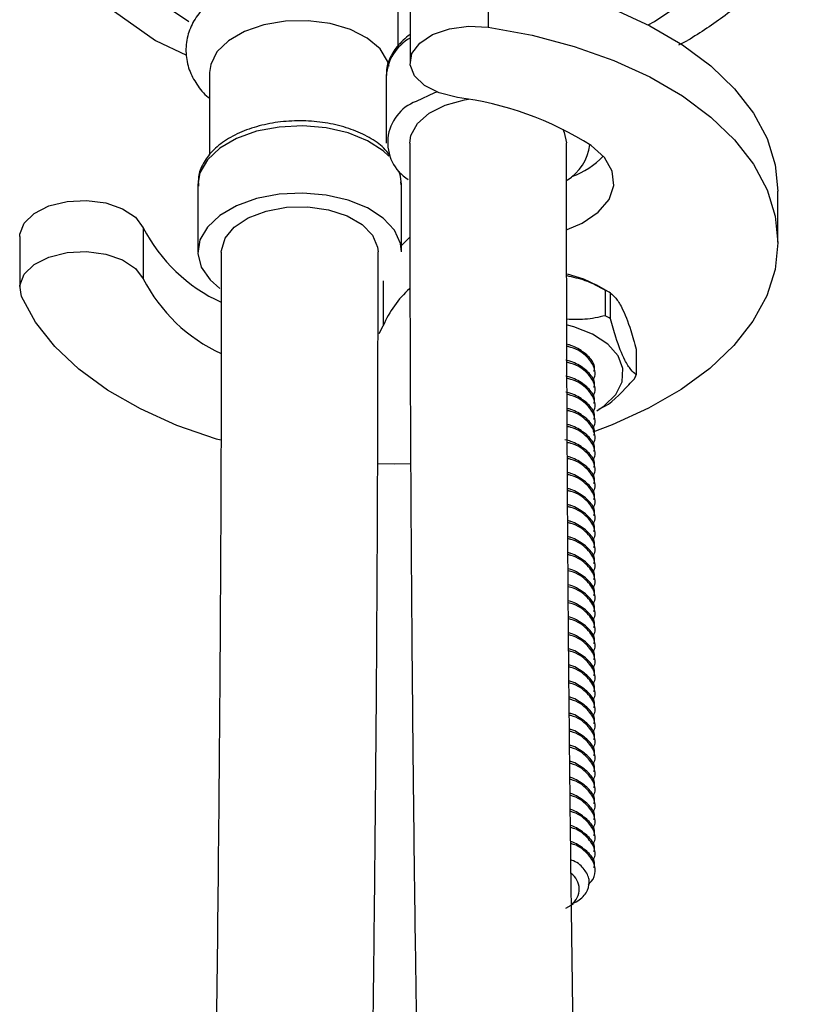
# Model space of a CAD drawing. Units: millimetres. Extents: x 3 to 1996, y 5 to 1995.
# Drawn here: x 1558 to 1608, y 267 to 330 of the extents above; entities that cross this region are included whole.
import ezdxf

# ---------------------------------------------------------------- set-up
doc = ezdxf.new("R2010")
doc.units = ezdxf.units.MM

msp = doc.modelspace()

# ---------------------------------------------------------------- linework, layer by layer
at = {"color": 7, "linetype": 'Continuous', "lineweight": 25}
for p, q in [((1582.286, 333.247), (1582.286, 328.015)), ((1588.035, 332.466), (1588.035, 329.2)), ((1583.054, 330.227), (1583.054, 326.961)), ((1600.206, 328.085), (1600.764, 328.35)), ((1570.266, 326.307), (1570.266, 321.048)), ((1581.536, 326.102), (1581.536, 321.815)), ((1569.516, 319.162), (1569.516, 314.876)), ((1582.49, 319.15), (1582.471, 319.337)), ((1582.516, 314.876), (1582.516, 319.162)), ((1606.527, 315.488), (1606.527, 318.754)), ((1566.03, 316.42), (1566.03, 313.154)), ((1558.152, 315.854), (1558.152, 312.588)), ((1581.345, 313.024), (1581.345, 310.166)), ((1595.674, 312.344), (1594.967, 312.752)), ((1595.509, 312.436), (1595.509, 310.803)), ((1595.832, 310.616), (1595.832, 312.249)), ((1581.089, 309.672), (1581.345, 310.166)), ((1597.489, 308.68), (1597.489, 307.047)), ((1594.865, 307.113), (1594.865, 307.119)), ((1594.865, 306.092), (1594.865, 306.22)), ((1594.865, 305.071), (1594.865, 305.199)), ((1594.967, 304.751), (1595.108, 304.833)), ((1594.865, 304.051), (1594.865, 304.178)), ((1594.865, 303.03), (1594.865, 303.158)), ((1594.865, 302.009), (1594.865, 302.137)), ((1594.865, 300.988), (1594.865, 301.116)), ((1594.865, 299.968), (1594.865, 300.096)), ((1594.865, 298.947), (1594.865, 299.075)), ((1594.865, 297.926), (1594.865, 298.054)), ((1594.865, 296.906), (1594.865, 297.034)), ((1594.865, 295.885), (1594.865, 296.013)), ((1594.865, 294.864), (1594.865, 294.992)), ((1594.865, 293.844), (1594.865, 293.971)), ((1594.865, 292.823), (1594.865, 292.951)), ((1594.865, 291.802), (1594.865, 291.93)), ((1594.865, 290.782), (1594.865, 290.909)), ((1594.865, 289.761), (1594.865, 289.889)), ((1594.865, 288.74), (1594.865, 288.868)), ((1594.865, 287.72), (1594.865, 287.847)), ((1594.865, 286.699), (1594.865, 286.827)), ((1594.865, 285.678), (1594.865, 285.806)), ((1594.865, 284.658), (1594.865, 284.785)), ((1594.865, 283.637), (1594.865, 283.765)), ((1594.865, 282.616), (1594.865, 282.744)), ((1594.865, 281.596), (1594.865, 281.723)), ((1594.865, 280.575), (1594.865, 280.703)), ((1594.865, 279.554), (1594.865, 279.682)), ((1594.865, 278.534), (1594.865, 278.661)), ((1594.865, 277.513), (1594.865, 277.641)), ((1594.865, 276.492), (1594.865, 276.62)), ((1594.865, 275.472), (1594.865, 275.599)), ((1592.986, 273.028), (1593.476, 273.311))]:
    msp.add_line(p, q, dxfattribs=at)
at = {"color": 7, "linetype": 'Continuous', "lineweight": 25, "flags": 128}
for points in [[(1566.823, 347.943), (1563.835, 345.845), (1561.621, 343.449), (1560.25, 340.85), (1559.794, 338.147), (1560.251, 335.443), (1561.621, 332.844), (1563.835, 330.448), (1566.823, 328.35), (1568.785, 327.418)], [(1588.035, 332.466), (1590.846, 331.949), (1593.53, 331.242), (1596.047, 330.353), (1598.36, 329.296), (1600.436, 328.086), (1602.246, 326.741), (1603.763, 325.28), (1604.964, 323.725), (1605.833, 322.097), (1606.356, 320.421), (1606.527, 318.754)], [(1567.133, 330.766), (1568.945, 329.574), (1568.945, 329.574)], [(1598.249, 329.353), (1598.643, 329.574), (1600.454, 330.766)], [(1581.725, 326.702), (1581.627, 327.031), (1581.139, 327.814), (1580.329, 328.502), (1579.248, 329.052), (1577.963, 329.43), (1576.557, 329.612), (1575.116, 329.586), (1573.732, 329.353), (1572.491, 328.93), (1571.472, 328.342), (1570.739, 327.625), (1570.336, 326.826), (1570.266, 326.307)], [(1586.073, 324.722), (1584.923, 325.007), (1583.981, 325.483), (1583.34, 326.103), (1583.063, 326.808), (1583.176, 327.527), (1583.669, 328.191), (1584.493, 328.735), (1585.568, 329.105), (1586.789, 329.265), (1588.035, 329.2)], [(1588.035, 329.2), (1590.846, 328.683), (1593.53, 327.976), (1596.047, 327.087), (1598.36, 326.03), (1600.436, 324.82), (1602.246, 323.475), (1603.763, 322.014), (1604.964, 320.459), (1605.833, 318.831), (1606.356, 317.155), (1606.527, 315.455), (1606.342, 313.755), (1605.805, 312.081), (1604.923, 310.455), (1603.71, 308.903), (1602.181, 307.446), (1600.361, 306.106), (1598.275, 304.902), (1595.953, 303.851), (1594.723, 303.392)], [(1583.036, 321.807), (1583.109, 322.305), (1583.521, 323.055), (1584.268, 323.712), (1585.294, 324.229), (1586.524, 324.566), (1586.782, 324.609)], [(1584.778, 325.062), (1584.624, 325.009), (1583.44, 324.468)], [(1581.697, 320.985), (1581.34, 321.315), (1580.337, 321.965), (1579.1, 322.465), (1577.698, 322.787), (1576.205, 322.913), (1574.701, 322.837), (1573.269, 322.563), (1571.984, 322.106), (1570.917, 321.49), (1570.125, 320.748), (1569.65, 319.921), (1569.516, 319.162)], [(1592.792, 322.707), (1592.894, 322.498), (1593.036, 321.824)], [(1593.076, 316.301), (1594.03, 316.708), (1595.058, 317.4), (1595.748, 318.219), (1596.055, 319.113), (1595.958, 320.023), (1595.464, 320.888), (1594.605, 321.653)], [(1582.516, 319.162), (1582.447, 319.706), (1582.355, 319.993)], [(1582.516, 314.876), (1582.447, 315.419), (1582.056, 316.261), (1581.34, 317.028), (1580.337, 317.679), (1579.1, 318.178), (1577.698, 318.5), (1576.205, 318.626), (1574.701, 318.55), (1573.269, 318.276), (1571.984, 317.819), (1570.917, 317.203), (1570.125, 316.461), (1569.65, 315.634), (1569.518, 314.766), (1569.737, 313.904), (1570.294, 313.095), (1570.913, 312.551)], [(1558.152, 315.854), (1558.161, 316.008), (1558.438, 316.712), (1559.079, 317.333), (1560.021, 317.808), (1561.172, 318.093), (1562.418, 318.158), (1563.638, 317.998), (1564.713, 317.628), (1565.537, 317.084), (1566.03, 316.42)], [(1571.016, 314.866), (1571.019, 314.974), (1571.25, 315.749), (1571.835, 316.459), (1572.73, 317.051), (1573.868, 317.482), (1575.166, 317.72), (1576.527, 317.747), (1577.85, 317.561), (1579.037, 317.175), (1580, 316.62), (1580.667, 315.934), (1580.989, 315.171), (1581.016, 314.884)], [(1582.516, 315.282), (1582.645, 315.421), (1583.024, 315.794)], [(1558.274, 312.022), (1558.161, 312.742), (1558.438, 313.446), (1559.079, 314.067), (1560.021, 314.542), (1561.172, 314.827), (1562.418, 314.892), (1563.638, 314.732), (1564.713, 314.362), (1565.537, 313.818), (1566.03, 313.154)], [(1593.072, 313.481), (1594.125, 313.154), (1594.967, 312.752)], [(1570.978, 302.864), (1570.717, 302.941), (1568.187, 303.817), (1565.857, 304.862), (1563.762, 306.061), (1561.932, 307.397), (1560.393, 308.85), (1559.168, 310.399), (1558.274, 312.022)], [(1594.967, 304.751), (1595.448, 305.066), (1596.188, 305.789), (1596.593, 306.595), (1596.639, 307.434), (1596.322, 308.253), (1595.662, 309.001), (1594.7, 309.63), (1593.498, 310.102), (1593.095, 310.21)], [(1583.098, 301.358), (1582.079, 301.344), (1580.979, 301.357)]]:
    msp.add_lwpolyline(points, dxfattribs=at)
at = {"color": 7, "linetype": 'Continuous', "lineweight": 25}
for centre, radius, start, end in [((1584.553, 325.885), 3.025, 119.7117, 175.88386), ((1583.526, 304.252), 20.628, 57.51795, 82.90824), ((1584.419, 321.854), 2.792, 110.52284, 238.06055), ((1591.358, 322.154), 3.207, 302.38484, 351.88734), ((1591.608, 324.584), 5.214, 289.897, 316.34373), ((1575.409, 321.254), 10.552, 207.26573, 245.36899), ((1575.408, 317.987), 10.55, 207.26445, 245.35431), ((1587.378, 307.656), 6.534, 131.75457, 157.41117), ((1592.467, 306.793), 6.41, 58.33335, 61.67203), ((1592.467, 305.16), 6.41, 58.33335, 61.67203), ((1594.949, 308.071), 2.738, 332.15764, 338.04544), ((1592.648, 274.255), 1.198, 305.87083, 55.52045)]:
    msp.add_arc(centre, radius, start, end, dxfattribs=at)
for points, knots in [([(1566.823, 347.943), (1567.664, 348.391), (1569.364, 349.296), (1572.456, 350.421), (1576.006, 351.324), (1579.93, 351.885), (1583.99, 352.063), (1588.016, 351.851), (1591.973, 351.245), (1595.662, 350.269), (1599.028, 348.937), (1601.933, 347.319), (1604.36, 345.422), (1606.176, 343.333), (1607.362, 341.084), (1607.877, 338.775), (1607.718, 336.423), (1606.888, 334.132), (1605.375, 331.937), (1603.345, 329.976), (1601.59, 328.87), (1600.764, 328.35)], [0, 0, 0, 0, 0.045485, 0.091927, 0.14487, 0.199364, 0.252116, 0.306367, 0.359621, 0.41445, 0.467178, 0.521419, 0.574509, 0.629165, 0.681829, 0.736004, 0.789002, 0.843525, 0.896689, 0.951432, 1, 1, 1, 1]), ([(1582.286, 330.243), (1582.088, 330.465), (1581.627, 330.983), (1580.64, 331.617), (1579.395, 332.164), (1577.977, 332.524), (1576.472, 332.688), (1574.947, 332.646), (1573.46, 332.401), (1572.068, 331.95), (1570.869, 331.315), (1569.917, 330.53), (1569.239, 329.643), (1568.817, 328.632), (1568.706, 327.55), (1568.922, 326.478), (1569.436, 325.537), (1569.901, 324.935), (1570.238, 324.691), (1570.266, 324.67)], [0, 0, 0, 0, 0.04743, 0.110533, 0.176691, 0.243755, 0.310609, 0.377384, 0.444505, 0.512398, 0.581625, 0.644539, 0.703873, 0.760202, 0.82124, 0.879129, 0.936031, 0.994698, 1, 1, 1, 1]), ([(1583.054, 328.744), (1582.758, 328.494), (1582.199, 328.022), (1581.727, 327.177), (1581.51, 326.527), (1581.554, 326.176), (1581.562, 326.115)], [0, 0, 0, 0, 0.341715, 0.645383, 0.93845, 1, 1, 1, 1]), ([(1581.766, 321.042), (1581.642, 321.198), (1581.302, 321.626), (1580.469, 322.189), (1579.328, 322.719), (1578.005, 323.076), (1576.589, 323.249), (1575.145, 323.229), (1573.742, 323.017), (1572.442, 322.619), (1571.307, 322.046), (1570.42, 321.333), (1569.832, 320.524), (1569.522, 319.758), (1569.547, 319.269), (1569.556, 319.076)], [0, 0, 0, 0, 0.046613, 0.127863, 0.211459, 0.295452, 0.379208, 0.462849, 0.54664, 0.630812, 0.715696, 0.801454, 0.878282, 0.951935, 1, 1, 1, 1]), ([(1583.036, 321.805), (1583.039, 318.558), (1583.043, 312.323), (1583.078, 303.382), (1583.126, 295.244), (1583.185, 287.924), (1583.25, 281.431), (1583.315, 275.773), (1583.414, 268.204), (1583.566, 258.291), (1583.772, 247.407), (1583.978, 237.975), (1584.167, 230.121), (1584.378, 222.18), (1584.607, 214.229), (1584.85, 206.505), (1585.132, 198.118), (1585.473, 188.77), (1585.9, 178.061), (1586.385, 166.916), (1586.922, 155.597), (1587.451, 145.305), (1587.957, 136.105), (1588.417, 128.215), (1588.791, 121.988), (1589.078, 117.035), (1589.312, 112.834), (1589.573, 107.731), (1589.829, 101.745), (1590.034, 95.666), (1590.067, 91.537), (1590.081, 89.727)], [0, 0, 0, 0, 0.04122, 0.079148, 0.113707, 0.144833, 0.172471, 0.196575, 0.217108, 0.269248, 0.323491, 0.356746, 0.390464, 0.424587, 0.459112, 0.49313, 0.524459, 0.567711, 0.614339, 0.663585, 0.712831, 0.762087, 0.798251, 0.833482, 0.865786, 0.880227, 0.898682, 0.921053, 0.947184, 0.976843, 1, 1, 1, 1]), ([(1600.069, 89.879), (1600.038, 92.77), (1599.97, 99.073), (1599.566, 108.278), (1599.088, 117.272), (1598.616, 125.21), (1598.206, 132.078), (1597.816, 138.936), (1597.42, 146.193), (1597.003, 154.293), (1596.614, 162.284), (1596.254, 170.15), (1595.921, 177.85), (1595.604, 185.656), (1595.304, 193.535), (1595.029, 201.281), (1594.767, 209.232), (1594.518, 217.369), (1594.272, 226.162), (1594.042, 235.299), (1593.828, 244.797), (1593.64, 254.363), (1593.484, 263.562), (1593.358, 272.33), (1593.26, 280.422), (1593.199, 286.604), (1593.16, 291.164), (1593.133, 294.575), (1593.106, 298.687), (1593.079, 303.495), (1593.056, 308.996), (1593.04, 315.181), (1593.038, 319.536), (1593.036, 321.825)], [0, 0, 0, 0, 0.036853, 0.080355, 0.119717, 0.154571, 0.184701, 0.210051, 0.244682, 0.280017, 0.316213, 0.349245, 0.382758, 0.416645, 0.450898, 0.485206, 0.517228, 0.553979, 0.590503, 0.63083, 0.67182, 0.71281, 0.7538, 0.789872, 0.825166, 0.857354, 0.868882, 0.883393, 0.90088, 0.921317, 0.944674, 0.970916, 1, 1, 1, 1]), ([(1571.016, 314.866), (1571.015, 312.798), (1571.013, 308.888), (1570.999, 303.356), (1570.982, 298.501), (1570.961, 294.334), (1570.941, 290.823), (1570.896, 284.117), (1570.772, 270.168), (1570.519, 252.134), (1570.162, 233.728), (1569.817, 219.044), (1569.454, 205.818), (1569.079, 193.659), (1568.683, 182.038), (1568.232, 170.026), (1567.751, 158.297), (1567.361, 149.515), (1567.072, 143.302), (1566.868, 139.041), (1566.627, 134.121), (1566.339, 128.45), (1566.001, 122.025), (1565.616, 115.002), (1565.191, 107.421), (1564.756, 99.349), (1564.356, 90.726), (1564.047, 82.429), (1563.998, 77.084), (1563.976, 74.734)], [0, 0, 0, 0, 0.026268, 0.049686, 0.070215, 0.087824, 0.102488, 0.114673, 0.172684, 0.278781, 0.341933, 0.403931, 0.462852, 0.507362, 0.555656, 0.607667, 0.656793, 0.701284, 0.716523, 0.733717, 0.753979, 0.77731, 0.80371, 0.833183, 0.863772, 0.896967, 0.932582, 0.970363, 1, 1, 1, 1]), ([(1573.966, 74.668), (1573.974, 75.932), (1573.994, 79.031), (1574.122, 83.817), (1574.293, 88.775), (1574.476, 93.093), (1574.648, 96.76), (1574.996, 103.716), (1575.816, 118.144), (1576.787, 136.682), (1577.644, 155.482), (1578.26, 170.444), (1578.732, 183.252), (1579.097, 194.14), (1579.391, 203.601), (1579.673, 213.583), (1579.931, 223.697), (1580.152, 233.434), (1580.302, 240.903), (1580.404, 246.411), (1580.475, 250.479), (1580.551, 255.111), (1580.631, 260.487), (1580.714, 266.602), (1580.793, 273.295), (1580.865, 280.528), (1580.926, 288.263), (1580.975, 296.61), (1581.009, 305.555), (1581.013, 311.71), (1581.016, 314.885)], [0, 0, 0, 0, 0.016038, 0.039347, 0.060038, 0.077966, 0.093028, 0.105484, 0.163981, 0.270643, 0.334012, 0.396618, 0.4562, 0.493229, 0.532154, 0.574147, 0.617874, 0.658668, 0.696131, 0.711566, 0.727832, 0.74724, 0.769797, 0.795475, 0.82424, 0.854154, 0.886737, 0.921943, 0.959718, 1, 1, 1, 1]), ([(1593.047, 313.36), (1593.44, 313.278), (1594.3, 313.098), (1595.083, 312.669), (1595.509, 312.436)], [0, 0, 0, 0, 0.456629, 1, 1, 1, 1]), ([(1595.832, 312.249), (1595.947, 312.157), (1596.182, 311.968), (1596.626, 311.27), (1597.082, 310.109), (1597.374, 309.082), (1597.489, 308.68)], [0, 0, 0, 0, 0.218633, 0.44436, 0.782581, 1, 1, 1, 1]), ([(1595.509, 310.803), (1595.08, 310.707), (1594.293, 310.533), (1593.441, 310.566), (1593.054, 310.581)], [0, 0, 0, 0, 0.545721, 1, 1, 1, 1]), ([(1597.489, 307.047), (1597.373, 307.14), (1597.139, 307.328), (1596.694, 308.027), (1596.239, 309.187), (1595.947, 310.214), (1595.832, 310.616)], [0, 0, 0, 0, 0.218633, 0.44436, 0.782581, 1, 1, 1, 1]), ([(1594.795, 307.243), (1594.815, 307.334), (1594.883, 307.647), (1594.521, 308.183), (1593.929, 308.626), (1593.439, 308.895), (1593.189, 308.95), (1593.122, 308.964)], [0, 0, 0, 0, 0.133642, 0.457132, 0.786575, 0.943083, 1, 1, 1, 1]), ([(1594.731, 306.68), (1594.787, 306.797), (1594.898, 307.03), (1594.827, 307.548), (1594.417, 308.187), (1593.713, 308.707), (1593.146, 308.832), (1593.058, 308.852)], [0, 0, 0, 0, 0.143046, 0.283295, 0.605836, 0.938744, 1, 1, 1, 1]), ([(1594.795, 306.222), (1594.815, 306.314), (1594.884, 306.626), (1594.52, 307.161), (1593.932, 307.609), (1593.399, 307.89), (1593.101, 307.952), (1592.987, 307.976)], [0, 0, 0, 0, 0.128587, 0.439842, 0.756825, 0.907413, 1, 1, 1, 1]), ([(1594.731, 305.659), (1594.787, 305.776), (1594.898, 306.009), (1594.827, 306.527), (1594.417, 307.167), (1593.714, 307.685), (1593.149, 307.811), (1593.063, 307.83)], [0, 0, 0, 0, 0.143185, 0.28357, 0.606424, 0.939655, 1, 1, 1, 1]), ([(1594.795, 305.202), (1594.815, 305.293), (1594.884, 305.606), (1594.52, 306.141), (1593.932, 306.588), (1593.399, 306.87), (1593.1, 306.932), (1592.986, 306.956)], [0, 0, 0, 0, 0.128567, 0.439774, 0.756707, 0.907272, 1, 1, 1, 1]), ([(1594.731, 304.638), (1594.787, 304.756), (1594.898, 304.988), (1594.827, 305.506), (1594.417, 306.146), (1593.715, 306.664), (1593.152, 306.79), (1593.067, 306.809)], [0, 0, 0, 0, 0.143328, 0.283854, 0.607031, 0.940596, 1, 1, 1, 1]), ([(1595.119, 304.87), (1595.167, 304.888), (1595.804, 305.123), (1596.588, 305.941), (1597.251, 306.663), (1597.37, 306.792)], [0, 0, 0, 0, 0.062498, 0.831782, 1, 1, 1, 1]), ([(1594.795, 304.181), (1594.815, 304.272), (1594.884, 304.585), (1594.52, 305.12), (1593.932, 305.567), (1593.399, 305.849), (1593.1, 305.911), (1592.986, 305.935)], [0, 0, 0, 0, 0.128564, 0.439762, 0.756687, 0.907249, 1, 1, 1, 1]), ([(1594.731, 303.618), (1594.787, 303.735), (1594.898, 303.968), (1594.827, 304.486), (1594.417, 305.125), (1593.716, 305.643), (1593.155, 305.768), (1593.071, 305.787)], [0, 0, 0, 0, 0.143472, 0.284139, 0.60764, 0.941539, 1, 1, 1, 1]), ([(1594.795, 303.16), (1594.815, 303.252), (1594.883, 303.564), (1594.521, 304.1), (1593.93, 304.545), (1593.425, 304.818), (1593.158, 304.875), (1593.075, 304.893)], [0, 0, 0, 0, 0.131825, 0.450917, 0.77588, 0.93026, 1, 1, 1, 1]), ([(1594.731, 302.597), (1594.787, 302.714), (1594.898, 302.947), (1594.827, 303.465), (1594.417, 304.104), (1593.717, 304.622), (1593.157, 304.747), (1593.075, 304.765)], [0, 0, 0, 0, 0.143616, 0.284424, 0.60825, 0.942484, 1, 1, 1, 1]), ([(1594.795, 302.14), (1594.815, 302.231), (1594.883, 302.544), (1594.521, 303.079), (1593.93, 303.524), (1593.426, 303.797), (1593.161, 303.854), (1593.079, 303.871)], [0, 0, 0, 0, 0.1319849, 0.4514647, 0.7768232, 0.9313911, 1, 1, 1, 1]), ([(1594.731, 301.576), (1594.787, 301.694), (1594.898, 301.926), (1594.827, 302.444), (1594.417, 303.084), (1593.719, 303.601), (1593.16, 303.725), (1593.079, 303.743)], [0, 0, 0, 0, 0.14376, 0.28471, 0.608861, 0.943431, 1, 1, 1, 1]), ([(1594.795, 301.119), (1594.815, 301.21), (1594.884, 301.523), (1594.52, 302.058), (1593.933, 302.506), (1593.384, 302.793), (1593.067, 302.858), (1592.936, 302.885)], [0, 0, 0, 0, 0.126782, 0.433666, 0.746197, 0.894672, 1, 1, 1, 1]), ([(1594.731, 300.556), (1594.787, 300.673), (1594.898, 300.906), (1594.827, 301.424), (1594.417, 302.063), (1593.72, 302.579), (1593.164, 302.704), (1593.084, 302.722)], [0, 0, 0, 0, 0.14393, 0.285047, 0.609581, 0.944547, 1, 1, 1, 1]), ([(1594.795, 300.098), (1594.815, 300.19), (1594.883, 300.502), (1594.521, 301.038), (1593.93, 301.483), (1593.429, 301.754), (1593.167, 301.811), (1593.089, 301.827)], [0, 0, 0, 0, 0.1323817, 0.452822, 0.7791586, 0.9341912, 1, 1, 1, 1]), ([(1594.731, 299.535), (1594.787, 299.652), (1594.898, 299.885), (1594.827, 300.403), (1594.416, 301.042), (1593.722, 301.558), (1593.167, 301.682), (1593.09, 301.7)], [0, 0, 0, 0, 0.144123, 0.285429, 0.610398, 0.945813, 1, 1, 1, 1]), ([(1594.795, 299.078), (1594.815, 299.169), (1594.883, 299.482), (1594.521, 300.017), (1593.93, 300.462), (1593.431, 300.733), (1593.171, 300.789), (1593.095, 300.805)], [0, 0, 0, 0, 0.132597, 0.453558, 0.780425, 0.935709, 1, 1, 1, 1]), ([(1594.731, 298.514), (1594.787, 298.632), (1594.898, 298.864), (1594.827, 299.382), (1594.416, 300.021), (1593.723, 300.537), (1593.171, 300.661), (1593.096, 300.678)], [0, 0, 0, 0, 0.144317, 0.285812, 0.611217, 0.947082, 1, 1, 1, 1]), ([(1594.795, 298.057), (1594.815, 298.148), (1594.883, 298.461), (1594.521, 298.997), (1593.93, 299.441), (1593.432, 299.712), (1593.175, 299.767), (1593.101, 299.783)], [0, 0, 0, 0, 0.132813, 0.454296, 0.781695, 0.937232, 1, 1, 1, 1]), ([(1594.731, 297.494), (1594.787, 297.611), (1594.898, 297.844), (1594.827, 298.362), (1594.416, 299), (1593.725, 299.515), (1593.175, 299.639), (1593.101, 299.656)], [0, 0, 0, 0, 0.144511, 0.286196, 0.612038, 0.948354, 1, 1, 1, 1]), ([(1594.795, 297.036), (1594.815, 297.128), (1594.883, 297.44), (1594.521, 297.976), (1593.929, 298.42), (1593.434, 298.69), (1593.178, 298.746), (1593.106, 298.761)], [0, 0, 0, 0, 0.133029, 0.455037, 0.782969, 0.93876, 1, 1, 1, 1]), ([(1594.731, 296.473), (1594.787, 296.59), (1594.898, 296.823), (1594.827, 297.341), (1594.416, 297.98), (1593.727, 298.494), (1593.178, 298.617), (1593.107, 298.633)], [0, 0, 0, 0, 0.144705, 0.286581, 0.612861, 0.94963, 1, 1, 1, 1]), ([(1594.795, 296.016), (1594.815, 296.107), (1594.883, 296.42), (1594.521, 296.956), (1593.929, 297.399), (1593.436, 297.669), (1593.183, 297.724), (1593.113, 297.739)], [0, 0, 0, 0, 0.133279, 0.455893, 0.784442, 0.940526, 1, 1, 1, 1]), ([(1594.731, 295.452), (1594.787, 295.57), (1594.898, 295.802), (1594.827, 296.32), (1594.416, 296.959), (1593.729, 297.472), (1593.183, 297.596), (1593.114, 297.611)], [0, 0, 0, 0, 0.144935, 0.287036, 0.613835, 0.951138, 1, 1, 1, 1]), ([(1594.795, 294.995), (1594.815, 295.086), (1594.883, 295.399), (1594.521, 295.935), (1593.929, 296.378), (1593.438, 296.647), (1593.187, 296.702), (1593.12, 296.717)], [0, 0, 0, 0, 0.133545, 0.4568, 0.786004, 0.942399, 1, 1, 1, 1]), ([(1594.731, 294.432), (1594.787, 294.549), (1594.898, 294.782), (1594.827, 295.3), (1594.416, 295.938), (1593.73, 296.451), (1593.187, 296.574), (1593.121, 296.589)], [0, 0, 0, 0, 0.145173, 0.287507, 0.614843, 0.9527, 1, 1, 1, 1]), ([(1594.795, 293.974), (1594.815, 294.066), (1594.883, 294.378), (1594.521, 294.914), (1593.929, 295.358), (1593.44, 295.626), (1593.192, 295.68), (1593.127, 295.694)], [0, 0, 0, 0, 0.133811, 0.457712, 0.787572, 0.944278, 1, 1, 1, 1]), ([(1594.731, 293.411), (1594.787, 293.528), (1594.898, 293.761), (1594.827, 294.279), (1594.415, 294.917), (1593.732, 295.429), (1593.192, 295.552), (1593.127, 295.567)], [0, 0, 0, 0, 0.145412, 0.28798, 0.615854, 0.954267, 1, 1, 1, 1]), ([(1594.795, 292.954), (1594.815, 293.045), (1594.883, 293.358), (1594.521, 293.894), (1593.929, 294.337), (1593.442, 294.605), (1593.196, 294.658), (1593.133, 294.672)], [0, 0, 0, 0, 0.134079, 0.458626, 0.789146, 0.946166, 1, 1, 1, 1]), ([(1594.731, 292.39), (1594.787, 292.508), (1594.898, 292.74), (1594.827, 293.258), (1594.415, 293.896), (1593.734, 294.408), (1593.196, 294.53), (1593.134, 294.544)], [0, 0, 0, 0, 0.145651, 0.288454, 0.616868, 0.955839, 1, 1, 1, 1]), ([(1594.795, 291.933), (1594.815, 292.024), (1594.883, 292.337), (1594.521, 292.873), (1593.929, 293.316), (1593.444, 293.583), (1593.201, 293.636), (1593.141, 293.65)], [0, 0, 0, 0, 0.134375, 0.459639, 0.790888, 0.948255, 1, 1, 1, 1]), ([(1594.731, 291.37), (1594.787, 291.487), (1594.898, 291.72), (1594.827, 292.238), (1594.415, 292.875), (1593.737, 293.386), (1593.201, 293.508), (1593.142, 293.522)], [0, 0, 0, 0, 0.145921, 0.288988, 0.61801, 0.957607, 1, 1, 1, 1]), ([(1594.795, 290.912), (1594.815, 291.004), (1594.883, 291.316), (1594.521, 291.853), (1593.928, 292.295), (1593.447, 292.561), (1593.206, 292.614), (1593.149, 292.627)], [0, 0, 0, 0, 0.134685, 0.460701, 0.792716, 0.950446, 1, 1, 1, 1]), ([(1594.731, 290.349), (1594.787, 290.466), (1594.898, 290.699), (1594.827, 291.217), (1594.415, 291.855), (1593.739, 292.365), (1593.207, 292.486), (1593.15, 292.499)], [0, 0, 0, 0, 0.146198, 0.289538, 0.619186, 0.959429, 1, 1, 1, 1]), ([(1594.795, 289.892), (1594.815, 289.983), (1594.883, 290.296), (1594.521, 290.832), (1593.928, 291.274), (1593.449, 291.54), (1593.211, 291.592), (1593.157, 291.604)], [0, 0, 0, 0, 0.134997, 0.461768, 0.794552, 0.952647, 1, 1, 1, 1]), ([(1594.731, 289.328), (1594.787, 289.446), (1594.898, 289.678), (1594.827, 290.196), (1594.415, 290.834), (1593.741, 291.343), (1593.212, 291.464), (1593.158, 291.477)], [0, 0, 0, 0, 0.146477, 0.29009, 0.620366, 0.961259, 1, 1, 1, 1]), ([(1594.795, 288.871), (1594.815, 288.962), (1594.883, 289.275), (1594.522, 289.811), (1593.928, 290.253), (1593.451, 290.518), (1593.217, 290.57), (1593.165, 290.582)], [0, 0, 0, 0, 0.135322, 0.4628794, 0.796464, 0.95494, 1, 1, 1, 1]), ([(1594.731, 288.307), (1594.787, 288.425), (1594.898, 288.657), (1594.827, 289.176), (1594.414, 289.813), (1593.744, 290.322), (1593.217, 290.442), (1593.166, 290.454)], [0, 0, 0, 0, 0.146771, 0.290672, 0.621611, 0.963187, 1, 1, 1, 1]), ([(1594.795, 287.85), (1594.815, 287.942), (1594.883, 288.254), (1594.522, 288.791), (1593.928, 289.232), (1593.454, 289.497), (1593.223, 289.548), (1593.174, 289.559)], [0, 0, 0, 0, 0.135671, 0.464072, 0.798517, 0.957401, 1, 1, 1, 1]), ([(1594.731, 287.287), (1594.787, 287.404), (1594.898, 287.637), (1594.827, 288.155), (1594.414, 288.792), (1593.746, 289.3), (1593.223, 289.42), (1593.175, 289.431)], [0, 0, 0, 0, 0.147082, 0.291288, 0.622928, 0.965228, 1, 1, 1, 1]), ([(1594.795, 286.83), (1594.815, 286.921), (1594.883, 287.234), (1594.522, 287.77), (1593.927, 288.211), (1593.457, 288.475), (1593.228, 288.526), (1593.182, 288.536)], [0, 0, 0, 0, 0.1360212, 0.4652713, 0.8005798, 0.9598747, 1, 1, 1, 1]), ([(1594.731, 286.266), (1594.787, 286.384), (1594.898, 286.616), (1594.827, 287.134), (1594.414, 287.771), (1593.749, 288.278), (1593.229, 288.398), (1593.183, 288.408)], [0, 0, 0, 0, 0.1473943, 0.2919068, 0.6242513, 0.9672786, 1, 1, 1, 1]), ([(1594.795, 285.809), (1594.815, 285.9), (1594.883, 286.213), (1594.522, 286.75), (1593.927, 287.19), (1593.46, 287.453), (1593.235, 287.504), (1593.192, 287.513)], [0, 0, 0, 0, 0.136414, 0.466614, 0.802889, 0.962644, 1, 1, 1, 1]), ([(1594.731, 285.245), (1594.787, 285.363), (1594.898, 285.595), (1594.827, 286.114), (1594.414, 286.75), (1593.752, 287.256), (1593.235, 287.376), (1593.193, 287.385)], [0, 0, 0, 0, 0.14775, 0.292611, 0.625758, 0.969614, 1, 1, 1, 1]), ([(1594.795, 284.788), (1594.815, 284.88), (1594.883, 285.192), (1594.522, 285.729), (1593.927, 286.169), (1593.463, 286.431), (1593.241, 286.481), (1593.202, 286.49)], [0, 0, 0, 0, 0.136826, 0.468025, 0.805317, 0.965555, 1, 1, 1, 1]), ([(1594.731, 284.225), (1594.787, 284.342), (1594.898, 284.575), (1594.827, 285.093), (1594.413, 285.729), (1593.755, 286.234), (1593.242, 286.353), (1593.204, 286.362)], [0, 0, 0, 0, 0.148117, 0.293338, 0.627312, 0.972022, 1, 1, 1, 1]), ([(1594.795, 283.768), (1594.815, 283.859), (1594.883, 284.171), (1594.522, 284.708), (1593.926, 285.148), (1593.466, 285.41), (1593.248, 285.459), (1593.212, 285.467)], [0, 0, 0, 0, 0.137241, 0.469444, 0.80776, 0.968483, 1, 1, 1, 1]), ([(1594.731, 283.204), (1594.787, 283.322), (1594.898, 283.554), (1594.827, 284.072), (1594.413, 284.708), (1593.758, 285.213), (1593.249, 285.331), (1593.214, 285.339)], [0, 0, 0, 0, 0.148486, 0.294068, 0.628874, 0.974441, 1, 1, 1, 1]), ([(1594.795, 282.747), (1594.815, 282.838), (1594.883, 283.151), (1594.522, 283.688), (1593.926, 284.127), (1593.469, 284.388), (1593.255, 284.436), (1593.223, 284.444)], [0, 0, 0, 0, 0.137659, 0.470872, 0.810217, 0.97143, 1, 1, 1, 1]), ([(1594.731, 282.183), (1594.787, 282.301), (1594.898, 282.533), (1594.827, 283.052), (1594.413, 283.687), (1593.761, 284.191), (1593.255, 284.308), (1593.224, 284.316)], [0, 0, 0, 0, 0.148856, 0.294802, 0.630444, 0.976873, 1, 1, 1, 1]), ([(1594.795, 281.726), (1594.815, 281.818), (1594.883, 282.13), (1594.522, 282.667), (1593.925, 283.106), (1593.472, 283.366), (1593.261, 283.414), (1593.233, 283.421)], [0, 0, 0, 0, 0.1380787, 0.4723091, 0.8126895, 0.9743939, 1, 1, 1, 1]), ([(1594.731, 281.163), (1594.787, 281.28), (1594.898, 281.513), (1594.827, 282.031), (1594.413, 282.666), (1593.764, 283.169), (1593.262, 283.286), (1593.234, 283.293)], [0, 0, 0, 0, 0.149229, 0.29554, 0.632021, 0.979318, 1, 1, 1, 1]), ([(1594.795, 280.706), (1594.815, 280.797), (1594.883, 281.109), (1594.523, 281.647), (1593.925, 282.085), (1593.475, 282.344), (1593.268, 282.392), (1593.243, 282.398)], [0, 0, 0, 0, 0.138501, 0.473755, 0.815177, 0.977376, 1, 1, 1, 1]), ([(1594.731, 280.142), (1594.787, 280.259), (1594.898, 280.492), (1594.827, 281.01), (1594.412, 281.645), (1593.767, 282.147), (1593.269, 282.264), (1593.244, 282.27)], [0, 0, 0, 0, 0.149603, 0.296281, 0.633606, 0.981774, 1, 1, 1, 1]), ([(1594.795, 279.685), (1594.815, 279.776), (1594.883, 280.089), (1594.523, 280.626), (1593.925, 281.064), (1593.478, 281.322), (1593.275, 281.369), (1593.253, 281.374)], [0, 0, 0, 0, 0.138927, 0.475209, 0.81768, 0.980377, 1, 1, 1, 1]), ([(1594.731, 279.121), (1594.787, 279.239), (1594.898, 279.471), (1594.827, 279.99), (1594.412, 280.625), (1593.77, 281.125), (1593.276, 281.241), (1593.254, 281.246)], [0, 0, 0, 0, 0.149979, 0.297026, 0.6352, 0.984243, 1, 1, 1, 1]), ([(1594.795, 278.664), (1594.815, 278.756), (1594.883, 279.068), (1594.523, 279.606), (1593.924, 280.043), (1593.481, 280.301), (1593.282, 280.347), (1593.264, 280.351)], [0, 0, 0, 0, 0.139383, 0.476772, 0.820369, 0.983601, 1, 1, 1, 1]), ([(1594.731, 278.101), (1594.787, 278.218), (1594.898, 278.451), (1594.827, 278.969), (1594.412, 279.604), (1593.773, 280.103), (1593.283, 280.219), (1593.265, 280.223)], [0, 0, 0, 0, 0.150393, 0.297846, 0.636953, 0.98696, 1, 1, 1, 1]), ([(1594.795, 277.643), (1594.815, 277.735), (1594.883, 278.047), (1594.523, 278.585), (1593.924, 279.022), (1593.485, 279.279), (1593.29, 279.324), (1593.276, 279.327)], [0, 0, 0, 0, 0.1399087, 0.4785686, 0.8234601, 0.9873076, 1, 1, 1, 1]), ([(1594.731, 277.08), (1594.787, 277.197), (1594.898, 277.43), (1594.827, 277.948), (1594.411, 278.583), (1593.776, 279.081), (1593.291, 279.196), (1593.278, 279.199)], [0, 0, 0, 0, 0.150857, 0.298764, 0.638917, 0.990003, 1, 1, 1, 1]), ([(1594.795, 276.623), (1594.815, 276.714), (1594.883, 277.027), (1594.523, 277.565), (1593.923, 278.001), (1593.489, 278.257), (1593.299, 278.301), (1593.289, 278.304)], [0, 0, 0, 0, 0.1404379, 0.4803789, 0.826575, 0.9910423, 1, 1, 1, 1]), ([(1594.731, 276.059), (1594.787, 276.177), (1594.898, 276.409), (1594.827, 276.928), (1594.411, 277.562), (1593.78, 278.059), (1593.3, 278.174), (1593.29, 278.176)], [0, 0, 0, 0, 0.151324, 0.299688, 0.640892, 0.993064, 1, 1, 1, 1]), ([(1594.795, 275.602), (1594.815, 275.693), (1594.883, 276.006), (1594.523, 276.544), (1593.922, 276.98), (1593.492, 277.235), (1593.307, 277.279), (1593.301, 277.28)], [0, 0, 0, 0, 0.1409712, 0.4822029, 0.8297136, 0.9948053, 1, 1, 1, 1]), ([(1594.426, 274.548), (1594.494, 274.608), (1594.779, 274.861), (1594.882, 275.287), (1594.843, 275.905), (1594.405, 276.541), (1593.784, 277.037), (1593.308, 277.151), (1593.303, 277.152)], [0, 0, 0, 0, 0.072464, 0.304595, 0.42661, 0.707214, 0.996839, 1, 1, 1, 1]), ([(1593.457, 273.344), (1593.593, 273.412), (1594.038, 273.636), (1594.424, 274.174), (1594.549, 274.856), (1594.218, 275.507), (1593.764, 275.95), (1593.372, 276.093), (1593.315, 276.113)], [0, 0, 0, 0, 0.0974029, 0.319524, 0.5341992, 0.7488742, 0.9637473, 1, 1, 1, 1])]:
    msp.add_open_spline(points, degree=3, knots=knots, dxfattribs=at)

doc.saveas('drawing.dxf')
